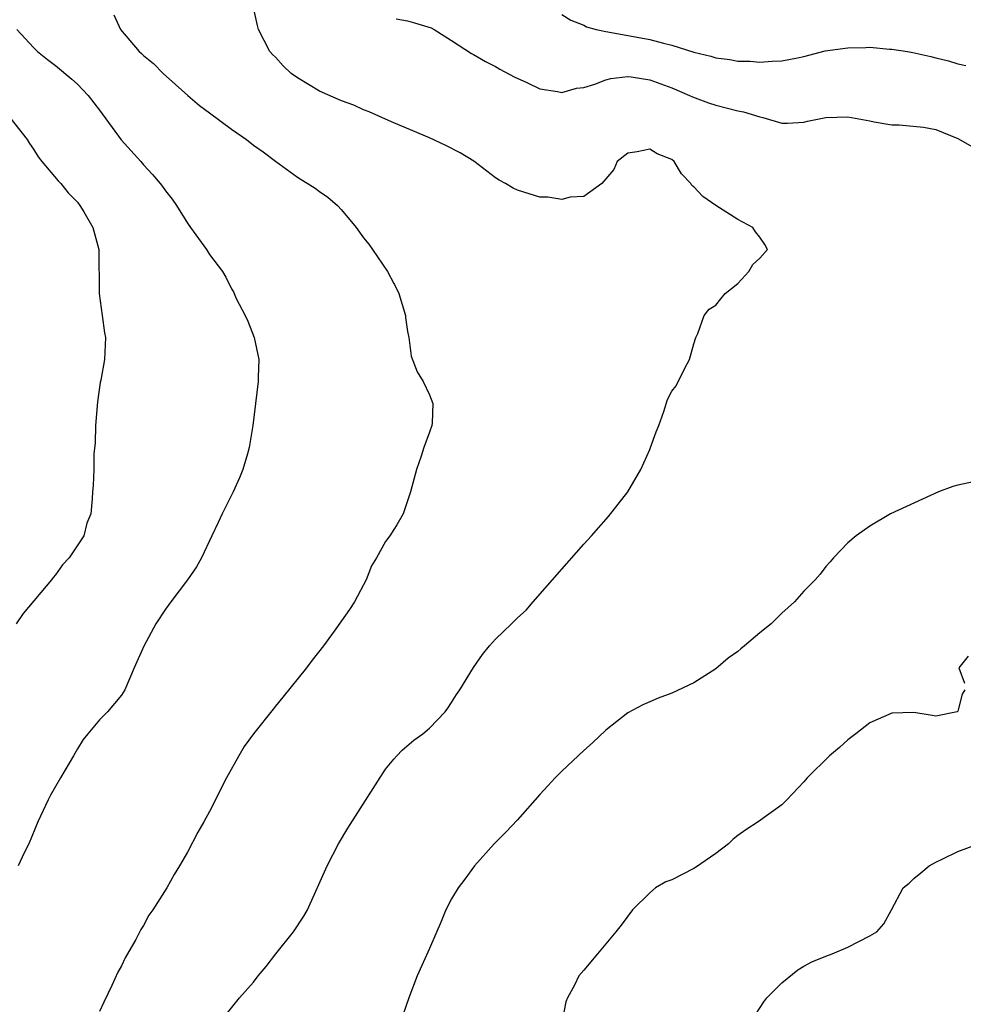
# Model space of a CAD drawing. Units: inches. Extents: x 2586000 to 2589000, y 1503000 to 1506000.
# Drawn here: x 2586562 to 2586647, y 1504002 to 1504092 of the extents above; entities that cross this region are included whole.
import ezdxf

# ---------------------------------------------------------------- set-up
doc = ezdxf.new("R2010")
doc.units = ezdxf.units.IN
doc.header["$MEASUREMENT"] = 0
doc.layers.add('LD25861503_2ft', color=83, linetype='Continuous')

msp = doc.modelspace()

# ---------------------------------------------------------------- linework, layer by layer
at = {"layer": 'LD25861503_2ft'}
for points, elevation in [([(2586580.506, 1504001.494), (2586581.737, 1504003), (2586583, 1504004.433), (2586583.431, 1504005), (2586584.144, 1504005.856), (2586585.04, 1504007), (2586586.644, 1504009), (2586587.57, 1504010.429), (2586587.9, 1504011), (2586589.676, 1504015), (2586590.734, 1504017), (2586591.567, 1504018.433), (2586595, 1504023.771), (2586595.757, 1504024.688), (2586596.014, 1504025), (2586596.491, 1504025.509), (2586597.572, 1504026.428), (2586598.39, 1504027), (2586599, 1504027.503), (2586600.402, 1504029), (2586600.662, 1504029.338), (2586601, 1504029.843), (2586601.437, 1504030.563), (2586601.733, 1504031), (2586602.977, 1504033.024), (2586603.792, 1504034.208), (2586604.439, 1504035), (2586605, 1504035.587), (2586606.44, 1504037), (2586607, 1504037.542), (2586607.77, 1504038.23), (2586608.413, 1504039), (2586611, 1504041.968), (2586613, 1504044.222), (2586613.719, 1504045), (2586615.266, 1504046.734), (2586617.018, 1504049), (2586618.193, 1504051), (2586619, 1504052.841), (2586619.084, 1504053), (2586619.576, 1504054.424), (2586619.817, 1504055), (2586620.286, 1504056.285), (2586620.623, 1504057.377), (2586621, 1504058.145), (2586621.395, 1504058.605), (2586622.155, 1504060.155), (2586622.6, 1504061), (2586623, 1504062.425), (2586623.194, 1504063), (2586623.375, 1504063.375), (2586623.938, 1504065), (2586624.414, 1504065.585), (2586625, 1504065.937), (2586625.468, 1504066.532), (2586625.861, 1504067), (2586627, 1504067.913), (2586628.003, 1504069), (2586628.356, 1504069.644), (2586629, 1504070.221), (2586629.712, 1504071), (2586629.473, 1504071.473), (2586629, 1504072.13), (2586628.622, 1504072.622), (2586628.384, 1504073), (2586627, 1504073.741), (2586625.001, 1504075.001), (2586623.821, 1504075.821), (2586623, 1504076.687), (2586622.812, 1504076.812), (2586622.723, 1504077), (2586621.894, 1504077.894), (2586621.233, 1504079), (2586621, 1504079.183), (2586619.69, 1504079.69), (2586619, 1504080.122), (2586617.87, 1504079.87), (2586617, 1504079.759), (2586616.035, 1504079), (2586615.735, 1504078.265), (2586614.652, 1504077), (2586613, 1504075.825), (2586611.771, 1504075.771), (2586611, 1504075.541), (2586609.756, 1504075.756), (2586609, 1504075.775), (2586608.059, 1504076.059), (2586607, 1504076.383), (2586606.582, 1504076.582), (2586605.901, 1504077), (2586605.318, 1504077.318), (2586605, 1504077.517), (2586603.02, 1504079.021), (2586601.779, 1504079.779), (2586600.466, 1504080.466), (2586599, 1504081.159), (2586595.757, 1504082.522), (2586595.275, 1504082.725), (2586593.522, 1504083.522), (2586593, 1504083.703), (2586592.122, 1504084.122), (2586591, 1504084.515), (2586589, 1504085.391), (2586587, 1504086.589), (2586586.422, 1504087), (2586585.702, 1504087.702), (2586585, 1504088.478), (2586584.725, 1504088.725), (2586584.467, 1504089), (2586583.437, 1504091), (2586583.351, 1504091.351), (2586583.006, 1504093)], 8766), ([(2586570.321, 1504092.321), (2586570.915, 1504091), (2586572.621, 1504089), (2586572.823, 1504088.823), (2586573, 1504088.62), (2586573.908, 1504087.908), (2586574.795, 1504087), (2586577.039, 1504085), (2586578.098, 1504084.098), (2586579, 1504083.416), (2586581, 1504081.947), (2586582.365, 1504081), (2586583, 1504080.496), (2586583.878, 1504079.878), (2586585, 1504079.017), (2586587, 1504077.59), (2586588.587, 1504076.587), (2586589, 1504076.274), (2586589.756, 1504075.756), (2586590.635, 1504075), (2586591, 1504074.624), (2586592.323, 1504073), (2586593, 1504072.078), (2586593.478, 1504071.478), (2586593.817, 1504071), (2586595.16, 1504069), (2586595.757, 1504067.916), (2586595.813, 1504067.814), (2586596.19, 1504067), (2586596.81, 1504065), (2586596.82, 1504064.82), (2586597, 1504063.566), (2586597.097, 1504063), (2586597.321, 1504061.321), (2586597.876, 1504059.877), (2586598.421, 1504059), (2586599, 1504057.794), (2586599.297, 1504057), (2586599.232, 1504055.232), (2586599.202, 1504055), (2586599, 1504054.403), (2586598.479, 1504053), (2586598.24, 1504052.24), (2586597.808, 1504051), (2586597.278, 1504049), (2586597, 1504048.158), (2586596.589, 1504047), (2586596.015, 1504045.985), (2586595.757, 1504045.573), (2586595.398, 1504045), (2586595, 1504044.468), (2586594.179, 1504043), (2586593.729, 1504042.271), (2586593.222, 1504041), (2586593, 1504040.548), (2586592.175, 1504039), (2586591.714, 1504038.285), (2586591, 1504037.251), (2586590.339, 1504036.339), (2586589.349, 1504035), (2586588.319, 1504033.681), (2586587.826, 1504033), (2586585.658, 1504030.342), (2586585, 1504029.496), (2586584.77, 1504029.23), (2586583, 1504027.008), (2586582.161, 1504025.839), (2586581.654, 1504025), (2586580.531, 1504023), (2586579, 1504019.935), (2586578.49, 1504019), (2586577.946, 1504018.054), (2586577, 1504016.253), (2586576.276, 1504015), (2586575.779, 1504014.22), (2586575.114, 1504013), (2586573.848, 1504011), (2586573.49, 1504010.51), (2586573, 1504009.585), (2586572.773, 1504009.227), (2586572.296, 1504008.296), (2586571.347, 1504006.653), (2586571, 1504005.902), (2586570.67, 1504005.33), (2586570.131, 1504004.131), (2586569.385, 1504002.615), (2586569, 1504001.762)], 8768), ([(2586595.954, 1504091.954), (2586597, 1504091.783), (2586597.614, 1504091.614), (2586599.14, 1504091.14), (2586599.405, 1504091), (2586601, 1504089.993), (2586602.811, 1504088.811), (2586603, 1504088.717), (2586604.081, 1504088.081), (2586605, 1504087.632), (2586605.39, 1504087.39), (2586606.691, 1504086.691), (2586607.819, 1504086.181), (2586609, 1504085.599), (2586610.624, 1504085.375), (2586611, 1504085.28), (2586612.342, 1504085.658), (2586613, 1504085.716), (2586614.02, 1504086.02), (2586615, 1504086.41), (2586615.466, 1504086.534), (2586617, 1504086.727), (2586617.304, 1504086.696), (2586619, 1504086.422), (2586621, 1504085.681), (2586622.622, 1504085), (2586622.873, 1504084.873), (2586624.329, 1504084.329), (2586625, 1504084.123), (2586627, 1504083.613), (2586627.521, 1504083.521), (2586629, 1504083.06), (2586629.28, 1504083), (2586631, 1504082.473), (2586631.516, 1504082.484), (2586633, 1504082.568), (2586633.338, 1504082.663), (2586635, 1504082.997), (2586637, 1504083.049), (2586639, 1504082.692), (2586639.4, 1504082.6), (2586641, 1504082.318), (2586641.667, 1504082.333), (2586643.875, 1504082.125), (2586645, 1504081.899), (2586647, 1504081.078), (2586648.324, 1504080.324)], 8764), ([(2586611, 1504092.362), (2586611.837, 1504091.837), (2586613, 1504091.379), (2586613.25, 1504091.25), (2586614.122, 1504091), (2586615, 1504090.804), (2586615.209, 1504090.791), (2586619, 1504090.094), (2586620.255, 1504089.745), (2586621, 1504089.577), (2586623, 1504088.937), (2586624.561, 1504088.561), (2586625, 1504088.41), (2586626.271, 1504088.271), (2586627, 1504088.118), (2586628.118, 1504088.118), (2586629, 1504088.036), (2586630.118, 1504088.118), (2586631, 1504088.154), (2586632.416, 1504088.416), (2586633, 1504088.539), (2586634.957, 1504089.042), (2586637, 1504089.339), (2586638.638, 1504089.362), (2586639, 1504089.384), (2586640.782, 1504089.219), (2586641, 1504089.213), (2586642.427, 1504089), (2586642.909, 1504088.909), (2586644.548, 1504088.548), (2586645, 1504088.421), (2586646.153, 1504088.153), (2586647, 1504087.862), (2586647.715, 1504087.715)], 8762), ([(2586561.505, 1504091), (2586563, 1504089.363), (2586563.358, 1504089), (2586564.266, 1504088.266), (2586565, 1504087.716), (2586566.483, 1504086.482), (2586567, 1504086.015), (2586567.983, 1504085), (2586569, 1504083.666), (2586570.982, 1504080.982), (2586572.763, 1504079), (2586573, 1504078.699), (2586573.823, 1504077.823), (2586574.53, 1504077), (2586574.737, 1504076.737), (2586575, 1504076.33), (2586575.593, 1504075.593), (2586576.007, 1504075), (2586577, 1504073.402), (2586577.277, 1504073), (2586578.713, 1504071), (2586579, 1504070.553), (2586580.17, 1504069), (2586580.492, 1504068.492), (2586581, 1504067.433), (2586581.167, 1504067.167), (2586581.433, 1504066.567), (2586582.253, 1504065), (2586582.491, 1504064.491), (2586583.065, 1504063), (2586583.482, 1504061), (2586583.415, 1504059.415), (2586583.426, 1504059), (2586583.173, 1504057), (2586582.941, 1504055), (2586582.616, 1504053), (2586582.443, 1504052.443), (2586582.033, 1504051), (2586581.736, 1504050.264), (2586581.155, 1504049), (2586580.163, 1504047), (2586579.799, 1504046.201), (2586579.207, 1504045), (2586578.277, 1504043), (2586577.815, 1504042.184), (2586577.009, 1504041), (2586575.478, 1504039), (2586575, 1504038.312), (2586574.13, 1504037), (2586573.031, 1504034.969), (2586572.162, 1504033), (2586571.318, 1504031), (2586571, 1504030.521), (2586569.718, 1504029), (2586569, 1504028.282), (2586567.937, 1504027), (2586567.525, 1504026.475), (2586567, 1504025.629), (2586566.648, 1504025), (2586565.473, 1504023), (2586565, 1504022.224), (2586564.565, 1504021.435), (2586564.348, 1504021), (2586563.407, 1504019), (2586562.582, 1504017), (2586562.173, 1504016.174), (2586561.625, 1504015)], 8770), ([(2586560.861, 1504083), (2586562.435, 1504081), (2586562.644, 1504080.645), (2586563, 1504080.117), (2586563.432, 1504079.432), (2586563.775, 1504079), (2586565.248, 1504077.248), (2586565.489, 1504077), (2586566.158, 1504076.158), (2586567, 1504075.299), (2586567.228, 1504075), (2586567.569, 1504074.431), (2586568.385, 1504073), (2586568.929, 1504071), (2586568.977, 1504067), (2586569.257, 1504065), (2586569.445, 1504063.446), (2586569.546, 1504063), (2586569.455, 1504061), (2586569.122, 1504059.122), (2586569.075, 1504058.925), (2586568.824, 1504057.176), (2586568.626, 1504055), (2586568.599, 1504053.401), (2586568.474, 1504052.474), (2586568.479, 1504051), (2586568.442, 1504049.558), (2586568.378, 1504049), (2586568.349, 1504048.349), (2586568.216, 1504047), (2586567.851, 1504046.15), (2586567.581, 1504045), (2586566.234, 1504043), (2586565.639, 1504042.361), (2586565, 1504041.454), (2586564.789, 1504041.211), (2586564.657, 1504041), (2586562.066, 1504037.935), (2586561.442, 1504037)], 8772), ([(2586649, 1504050.017), (2586647, 1504049.598), (2586646.529, 1504049.471), (2586645.231, 1504049), (2586640.884, 1504047), (2586639, 1504045.873), (2586637.746, 1504045), (2586637, 1504044.357), (2586635.694, 1504043), (2586635.387, 1504042.613), (2586635, 1504042.21), (2586634.486, 1504041.514), (2586634.031, 1504041), (2586633, 1504039.948), (2586632.148, 1504039), (2586631, 1504037.945), (2586630.023, 1504037), (2586629, 1504036.173), (2586627.609, 1504035), (2586627.268, 1504034.732), (2586627, 1504034.488), (2586626.126, 1504033.874), (2586625, 1504032.89), (2586623, 1504031.622), (2586621, 1504030.682), (2586619.773, 1504030.227), (2586619, 1504029.912), (2586618.369, 1504029.631), (2586617, 1504028.901), (2586615, 1504027.333), (2586613.811, 1504026.189), (2586613, 1504025.488), (2586611, 1504023.616), (2586610.397, 1504023), (2586609.737, 1504022.263), (2586609, 1504021.481), (2586607, 1504019.178), (2586605.939, 1504018.061), (2586604.855, 1504017), (2586603.073, 1504015), (2586602.203, 1504013.797), (2586601.595, 1504013), (2586601, 1504011.997), (2586600.483, 1504011), (2586600.051, 1504009.949), (2586599, 1504007.488), (2586597.87, 1504005), (2586597.115, 1504003), (2586596.562, 1504001.438)], 8764), ([(2586647.939, 1504034.061), (2586647.099, 1504033), (2586647.611, 1504031.611)], 8762), ([(2586647.648, 1504031), (2586647.388, 1504030.612), (2586647, 1504029.067), (2586646.931, 1504029), (2586645, 1504028.598), (2586644.663, 1504028.663), (2586643, 1504028.921), (2586641, 1504028.861), (2586639, 1504028.002), (2586637.737, 1504027), (2586637, 1504026.449), (2586636.241, 1504025.759), (2586635.351, 1504025), (2586633.311, 1504023), (2586633, 1504022.63), (2586631.464, 1504021), (2586631, 1504020.558), (2586628.855, 1504019), (2586627.725, 1504018.275), (2586627, 1504017.761), (2586626.588, 1504017.412), (2586626.15, 1504017), (2586625, 1504016.129), (2586623.158, 1504014.842), (2586623, 1504014.744), (2586621, 1504013.741), (2586620.464, 1504013.536), (2586619.531, 1504013), (2586619, 1504012.56), (2586617.447, 1504011), (2586616.403, 1504009.597), (2586615.919, 1504009), (2586615, 1504007.905), (2586614.269, 1504007), (2586613, 1504005.53), (2586612.57, 1504005), (2586612.166, 1504004.166), (2586611.522, 1504003), (2586611.366, 1504002.634), (2586611, 1504000.768)], 8762), ([(2586628.316, 1504001), (2586629.367, 1504002.633), (2586629.651, 1504003), (2586631, 1504004.372), (2586632.449, 1504005.551), (2586633, 1504005.894), (2586633.727, 1504006.273), (2586635, 1504006.798), (2586635.567, 1504007), (2586637, 1504007.617), (2586639, 1504008.627), (2586639.629, 1504009), (2586640.258, 1504009.742), (2586640.964, 1504011), (2586642.022, 1504013), (2586642.575, 1504013.425), (2586643, 1504013.858), (2586643.64, 1504014.36), (2586644.393, 1504015), (2586645, 1504015.347), (2586645.629, 1504015.63), (2586647, 1504016.299), (2586648.864, 1504017)], 8760)]:
    msp.add_lwpolyline(points, dxfattribs=dict(at, elevation=elevation))

doc.saveas('drawing.dxf')
